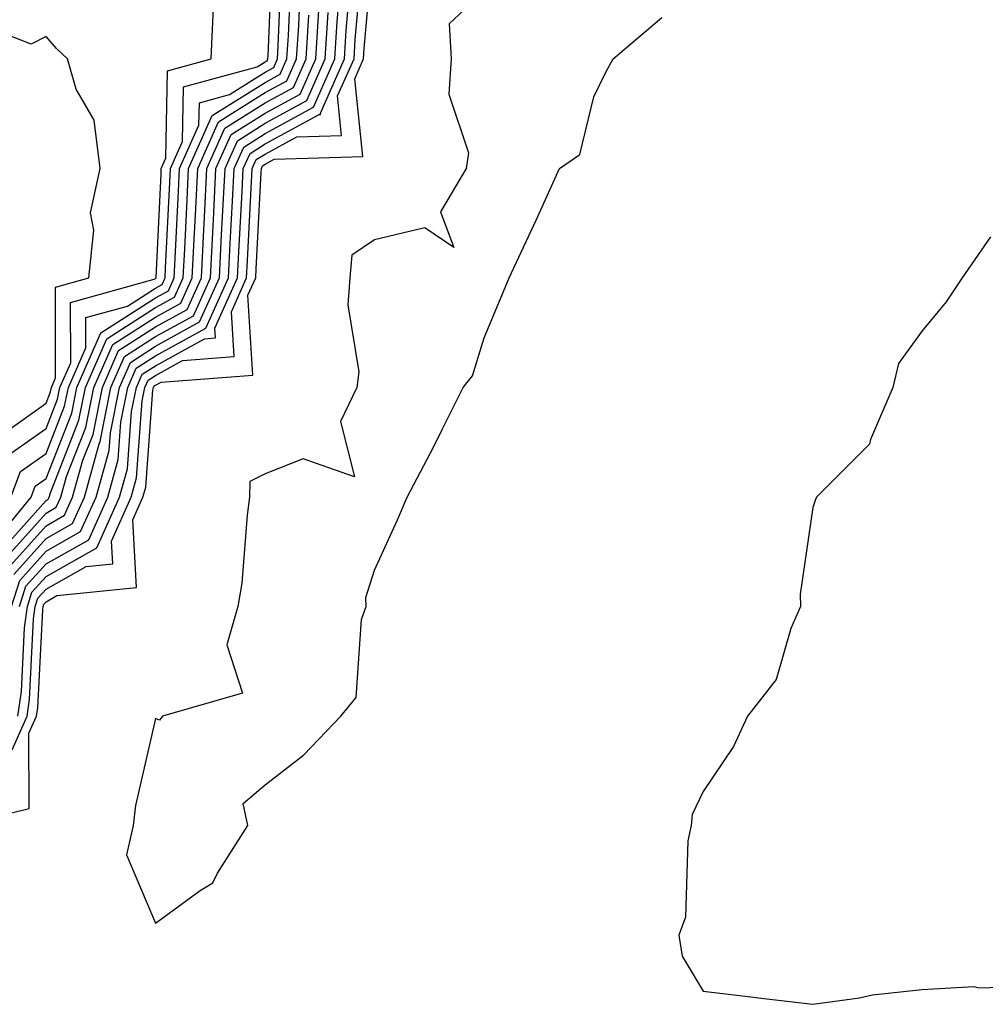
# Model space of a CAD drawing. Units: inches. Extents: x 950003 to 952643, y 7271498 to 7274138.
# Drawn here: x 950856 to 950944, y 7272026 to 7272116 of the extents above; entities that cross this region are included whole.
import ezdxf

# ---------------------------------------------------------------- set-up
doc = ezdxf.new("R2010")
doc.units = ezdxf.units.IN
doc.header["$MEASUREMENT"] = 0
doc.layers.add('Contour_95007271', color=7, linetype='Continuous', true_color=0x1487ed)

msp = doc.modelspace()

# ---------------------------------------------------------------- linework, layer by layer
at = {"layer": 'Contour_95007271'}
for points in [[(950850.159, 7272041.92, 3191), (950856.497, 7272043.473, 3191), (950856.487, 7272050.358, 3191), (950857.181, 7272051.92, 3191), (950857.298, 7272052.672, 3191), (950857.747, 7272061.617, 3191), (950857.776, 7272061.92, 3191), (950857.845, 7272062.125, 3191), (950858.05, 7272062.35, 3191), (950859.046, 7272062.916, 3191), (950866.321, 7272063.649, 3191), (950865.97, 7272069.84, 3191), (950866.898, 7272071.92, 3191), (950867.151, 7272072.818, 3191), (950867.806, 7272081.676, 3191), (950867.855, 7272081.92, 3191), (950867.913, 7272082.057, 3191), (950868.05, 7272082.145, 3191), (950868.548, 7272082.418, 3191), (950876.927, 7272083.043, 3191), (950876.487, 7272090.358, 3191), (950877.191, 7272091.92, 3191), (950877.23, 7272092.74, 3191), (950877.689, 7272101.559, 3191), (950877.708, 7272101.92, 3191), (950877.816, 7272102.154, 3191), (950878.05, 7272102.301, 3191), (950878.89, 7272102.76, 3191), (950886.956, 7272103.014, 3191), (950886.234, 7272110.104, 3191), (950887.034, 7272111.92, 3191), (950887.093, 7272112.877, 3191), (950887.884, 7272121.754, 3191)], [(950854.837, 7272071.92, 3201), (950855.716, 7272074.254, 3201), (950858.05, 7272075.904, 3201), (950859.749, 7272080.221, 3201), (950860.091, 7272081.92, 3201), (950861.683, 7272085.553, 3201), (950861.673, 7272088.297, 3201), (950865.472, 7272089.342, 3201), (950868.05, 7272090.992, 3201), (950868.646, 7272091.324, 3201), (950868.919, 7272091.92, 3201), (950868.968, 7272092.838, 3201), (950869.339, 7272100.631, 3201), (950869.398, 7272101.92, 3201), (950870.501, 7272104.371, 3201), (950870.589, 7272109.381, 3201), (950877.337, 7272111.207, 3201), (950878.05, 7272111.656, 3201), (950878.226, 7272111.744, 3201), (950878.294, 7272111.92, 3201), (950878.314, 7272112.184, 3201), (950878.694, 7272121.276, 3201)], [(950852.806, 7272067.164, 3200), (950856.683, 7272071.92, 3200), (950857.054, 7272072.916, 3200), (950858.05, 7272073.61, 3200), (950860.394, 7272079.576, 3200), (950860.872, 7272081.92, 3200), (950863.06, 7272086.91, 3200), (950868.05, 7272090.104, 3200), (950869.222, 7272090.748, 3200), (950869.749, 7272091.92, 3200), (950869.837, 7272093.707, 3200), (950870.13, 7272099.84, 3200), (950870.228, 7272101.92, 3200), (950872.005, 7272105.875, 3200), (950872.044, 7272107.926, 3200), (950874.798, 7272108.668, 3200), (950878.05, 7272110.719, 3200), (950878.831, 7272111.139, 3200), (950879.173, 7272111.92, 3200), (950879.251, 7272113.121, 3200), (950879.554, 7272120.416, 3200)], [(950854.964, 7272048.834, 3192), (950856.331, 7272051.92, 3192), (950856.546, 7272053.424, 3192), (950856.917, 7272060.787, 3192), (950857.064, 7272061.92, 3192), (950857.298, 7272062.672, 3192), (950858.05, 7272063.512, 3192), (950861.702, 7272065.572, 3192), (950864.144, 7272065.826, 3192), (950864.026, 7272067.897, 3192), (950865.823, 7272071.92, 3192), (950866.312, 7272073.658, 3192), (950866.839, 7272080.709, 3192), (950867.083, 7272081.92, 3192), (950867.376, 7272082.594, 3192), (950868.05, 7272083.024, 3192), (950870.521, 7272084.391, 3192), (950875.228, 7272084.742, 3192), (950874.974, 7272088.844, 3192), (950876.36, 7272091.92, 3192), (950876.448, 7272093.522, 3192), (950876.819, 7272100.69, 3192), (950876.878, 7272101.92, 3192), (950877.239, 7272102.731, 3192), (950878.05, 7272103.238, 3192), (950880.931, 7272104.801, 3192), (950885.032, 7272104.938, 3192), (950884.671, 7272108.541, 3192), (950886.165, 7272111.92, 3192), (950886.273, 7272113.697, 3192), (950886.907, 7272120.777, 3192)], [(950853.47, 7272066.5, 3199), (950858.05, 7272071.617, 3199), (950858.245, 7272071.725, 3199), (950858.333, 7272071.92, 3199), (950858.441, 7272072.311, 3199), (950861.038, 7272078.932, 3199), (950861.644, 7272081.92, 3199), (950863.597, 7272086.373, 3199), (950868.05, 7272089.225, 3199), (950869.788, 7272090.182, 3199), (950870.569, 7272091.92, 3199), (950870.706, 7272094.576, 3199), (950870.921, 7272099.049, 3199), (950871.058, 7272101.92, 3199), (950873.226, 7272106.744, 3199), (950878.05, 7272109.781, 3199), (950879.437, 7272110.533, 3199), (950880.042, 7272111.92, 3199), (950880.179, 7272114.049, 3199), (950880.413, 7272119.557, 3199)], [(950855.482, 7272051.92, 3193), (950855.804, 7272054.166, 3193), (950856.097, 7272059.967, 3193), (950856.341, 7272061.92, 3193), (950856.751, 7272063.219, 3193), (950858.05, 7272064.664, 3193), (950862.679, 7272067.291, 3193), (950864.759, 7272071.92, 3193), (950865.472, 7272074.498, 3193), (950865.862, 7272079.733, 3193), (950866.302, 7272081.92, 3193), (950866.839, 7272083.131, 3193), (950868.05, 7272083.912, 3193), (950872.503, 7272086.373, 3193), (950873.519, 7272086.451, 3193), (950873.47, 7272087.34, 3193), (950875.54, 7272091.92, 3193), (950875.657, 7272094.313, 3193), (950875.941, 7272099.811, 3193), (950876.048, 7272101.92, 3193), (950876.673, 7272103.297, 3193), (950878.05, 7272104.176, 3193), (950882.982, 7272106.852, 3193), (950883.118, 7272106.852, 3193), (950883.109, 7272106.979, 3193), (950885.286, 7272111.92, 3193), (950885.452, 7272114.518, 3193), (950885.921, 7272119.791, 3193)], [(950854.017, 7272065.953, 3198), (950858.05, 7272070.455, 3198), (950858.987, 7272070.983, 3198), (950859.398, 7272071.92, 3198), (950859.925, 7272073.795, 3198), (950861.693, 7272078.277, 3198), (950862.425, 7272081.92, 3198), (950864.134, 7272085.836, 3198), (950868.05, 7272088.336, 3198), (950870.355, 7272089.615, 3198), (950871.4, 7272091.92, 3198), (950871.575, 7272095.445, 3198), (950871.712, 7272098.258, 3198), (950871.898, 7272101.92, 3198), (950873.802, 7272106.168, 3198), (950878.05, 7272108.854, 3198), (950880.042, 7272109.928, 3198), (950880.921, 7272111.92, 3198), (950881.116, 7272114.986, 3198), (950881.273, 7272118.697, 3198)], [(950855.618, 7272061.92, 3194), (950856.204, 7272063.766, 3194), (950858.05, 7272065.826, 3194), (950861.946, 7272068.024, 3194), (950863.685, 7272071.92, 3194), (950864.632, 7272075.338, 3194), (950864.886, 7272078.756, 3194), (950865.53, 7272081.92, 3194), (950866.292, 7272083.678, 3194), (950868.05, 7272084.801, 3194), (950872.64, 7272087.33, 3194), (950874.71, 7272091.92, 3194), (950874.866, 7272095.104, 3194), (950875.071, 7272098.942, 3194), (950875.218, 7272101.92, 3194), (950876.097, 7272103.873, 3194), (950878.05, 7272105.113, 3194), (950882.464, 7272107.506, 3194), (950884.417, 7272111.92, 3194), (950884.632, 7272115.338, 3194), (950884.944, 7272118.815, 3194)], [(950898.05, 7272118.141, 3191), (950894.847, 7272115.123, 3191), (950895.023, 7272111.92, 3191), (950894.827, 7272108.697, 3191), (950896.614, 7272103.356, 3191), (950896.4, 7272101.92, 3191), (950894.075, 7272097.945, 3191), (950895.267, 7272094.703, 3191), (950892.62, 7272096.49, 3191), (950888.05, 7272095.406, 3191), (950885.96, 7272094.01, 3191), (950885.775, 7272091.92, 3191), (950885.589, 7272089.459, 3191), (950886.614, 7272083.356, 3191), (950886.429, 7272081.92, 3191), (950884.935, 7272078.805, 3191), (950886.204, 7272073.766, 3191), (950881.536, 7272075.406, 3191), (950878.05, 7272074.039, 3191), (950876.644, 7272073.326, 3191), (950876.634, 7272071.92, 3191), (950876.4, 7272070.27, 3191), (950875.921, 7272064.049, 3191), (950875.56, 7272061.92, 3191), (950874.554, 7272058.424, 3191), (950875.97, 7272054, 3191), (950868.694, 7272051.92, 3191), (950868.411, 7272051.559, 3191), (950868.05, 7272051.705, 3191), (950866.214, 7272043.756, 3191), (950866.009, 7272041.92, 3191), (950865.384, 7272039.254, 3191), (950868.05, 7272033.014, 3191), (950872.112, 7272035.983, 3191), (950873.284, 7272036.686, 3191), (950873.714, 7272037.584, 3191), (950876.478, 7272041.92, 3191), (950876.038, 7272043.932, 3191), (950878.05, 7272045.631, 3191), (950881.585, 7272048.385, 3191), (950884.964, 7272051.92, 3191), (950886.37, 7272053.6, 3191), (950886.859, 7272060.729, 3191), (950887.269, 7272061.92, 3191), (950887.239, 7272062.731, 3191), (950888.05, 7272065.25, 3191), (950890.13, 7272069.84, 3191), (950891.009, 7272071.92, 3191), (950893.441, 7272076.529, 3191), (950894.202, 7272078.072, 3191), (950896.126, 7272081.92, 3191), (950896.976, 7272082.994, 3191), (950898.05, 7272086.461, 3191), (950899.661, 7272090.309, 3191), (950900.325, 7272091.92, 3191), (950902.308, 7272096.178, 3191), (950902.786, 7272097.184, 3191), (950904.935, 7272101.92, 3191), (950906.771, 7272103.199, 3191), (950908.05, 7272108.473, 3191), (950909.193, 7272110.777, 3191), (950909.837, 7272111.92, 3191), (950914.271, 7272115.699, 3191)], [(950855.11, 7272064.86, 3196), (950858.05, 7272068.141, 3196), (950860.462, 7272069.508, 3196), (950861.546, 7272071.92, 3196), (950862.894, 7272076.764, 3196), (950862.982, 7272076.988, 3196), (950863.978, 7272081.92, 3196), (950865.218, 7272084.752, 3196), (950868.05, 7272086.568, 3196), (950871.497, 7272088.473, 3196), (950873.06, 7272091.92, 3196), (950873.294, 7272096.676, 3196), (950873.323, 7272097.193, 3196), (950873.558, 7272101.92, 3196), (950874.944, 7272105.026, 3196), (950878.05, 7272106.979, 3196), (950881.253, 7272108.717, 3196), (950882.669, 7272111.92, 3196), (950882.982, 7272116.852, 3196)], [(950854.378, 7272075.592, 3202), (950858.05, 7272078.19, 3202), (950859.105, 7272080.865, 3202), (950859.319, 7272081.92, 3202), (950860.306, 7272084.176, 3202), (950860.286, 7272089.684, 3202), (950867.933, 7272091.803, 3202), (950868.05, 7272091.881, 3202), (950868.079, 7272091.891, 3202), (950868.089, 7272091.92, 3202), (950868.089, 7272091.959, 3202), (950868.548, 7272101.422, 3202), (950868.568, 7272101.92, 3202), (950868.997, 7272102.867, 3202), (950869.134, 7272110.836, 3202), (950873.138, 7272111.92, 3202), (950873.323, 7272116.647, 3202)], [(950854.564, 7272065.406, 3197), (950858.05, 7272069.303, 3197), (950859.72, 7272070.25, 3197), (950860.472, 7272071.92, 3197), (950861.409, 7272075.279, 3197), (950862.337, 7272077.633, 3197), (950863.196, 7272081.92, 3197), (950864.671, 7272085.299, 3197), (950868.05, 7272087.447, 3197), (950870.931, 7272089.039, 3197), (950872.23, 7272091.92, 3197), (950872.444, 7272096.315, 3197), (950872.503, 7272097.467, 3197), (950872.728, 7272101.92, 3197), (950874.378, 7272105.592, 3197), (950878.05, 7272107.916, 3197), (950880.648, 7272109.322, 3197), (950881.79, 7272111.92, 3197), (950882.044, 7272115.914, 3197)], [(950854.896, 7272061.92, 3195), (950855.657, 7272064.313, 3195), (950858.05, 7272066.988, 3195), (950861.204, 7272068.766, 3195), (950862.61, 7272071.92, 3195), (950863.802, 7272076.168, 3195), (950863.919, 7272077.789, 3195), (950864.749, 7272081.92, 3195), (950865.755, 7272084.215, 3195), (950868.05, 7272085.68, 3195), (950872.064, 7272087.906, 3195), (950873.88, 7272091.92, 3195), (950874.075, 7272095.895, 3195), (950874.193, 7272098.063, 3195), (950874.388, 7272101.92, 3195), (950875.521, 7272104.449, 3195), (950878.05, 7272106.041, 3195), (950881.859, 7272108.111, 3195), (950883.538, 7272111.92, 3195), (950883.812, 7272116.158, 3195)], [(950853.148, 7272077.018, 3203), (950858.05, 7272080.475, 3203), (950858.46, 7272081.51, 3203), (950858.538, 7272081.92, 3203), (950858.919, 7272082.789, 3203), (950858.9, 7272091.07, 3203), (950861.956, 7272091.92, 3203), (950862.425, 7272096.295, 3203), (950862.093, 7272097.877, 3203), (950863.001, 7272101.92, 3203), (950862.444, 7272106.315, 3203), (950860.814, 7272109.156, 3203), (950860.013, 7272111.92, 3203), (950859.017, 7272112.887, 3203), (950858.05, 7272113.961, 3203), (950856.702, 7272113.268, 3203), (950851.448, 7272115.318, 3203)], [(950944.29, 7272095.68, 3191), (950941.693, 7272091.92, 3191), (950940.228, 7272089.742, 3191), (950938.05, 7272087.086, 3191), (950935.862, 7272084.108, 3191), (950935.345, 7272081.92, 3191), (950933.314, 7272077.184, 3191), (950933.226, 7272076.744, 3191), (950928.382, 7272071.92, 3191), (950928.284, 7272071.686, 3191), (950928.05, 7272070.953, 3191), (950926.907, 7272063.063, 3191), (950926.937, 7272061.92, 3191), (950926.048, 7272059.918, 3191), (950924.71, 7272055.26, 3191), (950922.083, 7272051.92, 3191), (950920.814, 7272049.156, 3191), (950918.05, 7272045.035, 3191), (950917.025, 7272042.945, 3191), (950916.956, 7272041.92, 3191), (950916.644, 7272040.514, 3191), (950916.419, 7272033.551, 3191), (950915.823, 7272031.92, 3191), (950916.116, 7272029.986, 3191), (950918.05, 7272026.813, 3191), (950922.405, 7272026.276, 3191), (950923.86, 7272026.11, 3191), (950928.05, 7272025.602, 3191), (950932.308, 7272026.178, 3191), (950933.489, 7272026.481, 3191), (950938.05, 7272026.949, 3191), (950942.757, 7272027.213, 3191), (950943.245, 7272027.115, 3191), (950948.05, 7272027.272, 3191)]]:
    msp.add_polyline3d(points, dxfattribs=at)

doc.saveas('drawing.dxf')
